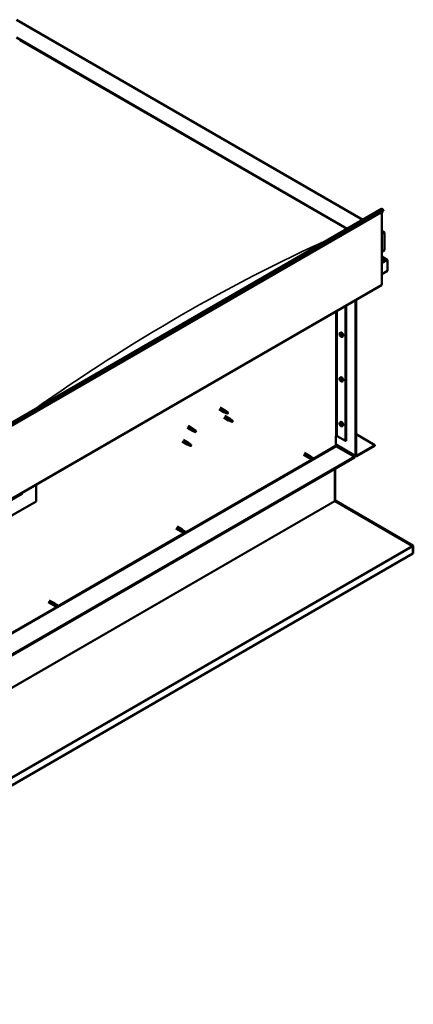
# Model space of a CAD drawing. Units: millimetres. Extents: x -6147 to 24127, y 3240 to 8837.
# Drawn here: x 23257 to 24127, y 3241 to 5416 of the extents above; entities that cross this region are included whole.
import ezdxf

# ---------------------------------------------------------------- set-up
doc = ezdxf.new("R2010")
doc.units = ezdxf.units.MM
doc.header["$LTSCALE"] = 25
doc.layers.add('Visible (ISO)', color=7, linetype='Continuous', lineweight=50)
doc.layers.add('Visible Narrow (ISO)', color=7, linetype='Continuous', lineweight=35)

msp = doc.modelspace()

# ---------------------------------------------------------------- linework, layer by layer
at = {"layer": 'Visible (ISO)'}
for p, q in [((23249.8, 5416.1), (24015.3, 4974.1)), ((23249.8, 5376.4), (23981, 4954.3)), ((23256.9, 5371.1), (23979.9, 4953.7)), ((23256.9, 5371.1), (23979.9, 4953.7)), ((22501, 4099.8), (24056.6, 4997.9)), ((24061.2, 4993.3), (22505.6, 4095.2)), ((24057, 4990.9), (24057, 4831.2)), ((24060.5, 4995.1), (24061.2, 4993.3)), ((24057, 4950), (24061.9, 4947.2)), ((24059.4, 4947.8), (24057, 4947.8)), ((24057, 4947.8), (24059.4, 4947.8)), ((24063, 4906.9), (24063, 4945.7)), ((24063, 4945.7), (24063, 4906.9)), ((24057, 4903.5), (24063, 4906.9)), ((24069.4, 4885.7), (24057, 4892.9)), ((24067.8, 4886.1), (24057, 4886.1)), ((24057, 4886.1), (24067.8, 4886.1)), ((24070, 4884.9), (24070, 4884.9)), ((24070, 4884.9), (24070, 4884.9)), ((24070, 4884.9), (24070, 4861.6)), ((24070, 4884.9), (24070, 4884.9)), ((24070, 4884.9), (24070, 4861.6)), ((24070.1, 4861.6), (24070.1, 4884.8)), ((24070, 4861.6), (24057, 4854.1)), ((24070, 4861.6), (24070.1, 4861.6)), ((24070, 4861.6), (24070, 4861.6)), ((22500.6, 3931.5), (24056.2, 4829.6)), ((23999.3, 4453.4), (23999.3, 4796.8)), ((24000.4, 4454), (24000.4, 4797.4)), ((23977.1, 4783.9), (23977.1, 4485.4)), ((23978.1, 4784.5), (23978.1, 4486)), ((23964.9, 4723.9), (23966.2, 4724.7)), ((23965, 4719.6), (23966.1, 4720.2)), ((23965.8, 4720.8), (23966.3, 4721.1)), ((23966.7, 4717.7), (23967.5, 4718.2)), ((23967.6, 4719), (23967.6, 4719)), ((23969.6, 4715.7), (23971, 4716.5)), ((23964.9, 4625.1), (23966.2, 4625.9)), ((23965, 4620.8), (23966.1, 4621.4)), ((23965.8, 4622), (23966.3, 4622.3)), ((23966.7, 4618.9), (23967.5, 4619.4)), ((23967.6, 4620.2), (23967.6, 4620.2)), ((23969.6, 4616.9), (23971, 4617.7)), ((23697.5, 4555.3), (23708.1, 4549.2)), ((23699.9, 4559.5), (23710.5, 4553.4)), ((23710.6, 4548.1), (23708.2, 4549.2)), ((23708.3, 4550), (23710.4, 4549)), ((23710.4, 4549), (23714.4, 4546.6)), ((23712.2, 4552.1), (23710.6, 4553.3)), ((23714.4, 4546.6), (23716.7, 4547)), ((23716, 4549.1), (23717.3, 4548.3)), ((23717.3, 4548.3), (23716.7, 4547)), ((23708.1, 4537), (23718.7, 4530.8)), ((23710.5, 4541.1), (23721.1, 4535)), ((23721.2, 4529.8), (23718.8, 4530.8)), ((23718.9, 4531.6), (23721, 4530.6)), ((23721, 4530.6), (23725, 4528.3)), ((23722.8, 4533.7), (23721.2, 4534.9)), ((23725, 4528.3), (23727.3, 4528.6)), ((23726.6, 4530.7), (23727.9, 4529.9)), ((23727.9, 4529.9), (23727.3, 4528.6)), ((23964.9, 4526.3), (23966.2, 4527.1)), ((23626.8, 4514.5), (23637.4, 4508.4)), ((23629.2, 4518.7), (23639.8, 4512.5)), ((23639.9, 4507.3), (23637.5, 4508.3)), ((23637.6, 4509.1), (23639.7, 4508.2)), ((23639.7, 4508.2), (23643.7, 4505.8)), ((23641.5, 4511.2), (23639.9, 4512.5)), ((23643.7, 4505.8), (23646, 4506.2)), ((23645.3, 4508.3), (23646.6, 4507.5)), ((23646.6, 4507.5), (23646, 4506.2)), ((23965, 4522), (23966.1, 4522.6)), ((23965.8, 4523.2), (23966.3, 4523.5)), ((23966.7, 4520.1), (23967.5, 4520.6)), ((23967.6, 4521.4), (23967.6, 4521.4)), ((23969.6, 4518.1), (23971, 4518.9)), ((23616.2, 4483.9), (23626.8, 4477.8)), ((23618.6, 4488), (23629.2, 4481.9)), ((23630.9, 4480.6), (23629.3, 4481.9)), ((23955.5, 4496.2), (23955.5, 4475.8)), ((23958.3, 4496.2), (23977.1, 4485.4)), ((23977.1, 4485.4), (23978.1, 4486)), ((24000.4, 4500.1), (24041.8, 4476.2)), ((23629.3, 4476.7), (23626.9, 4477.7)), ((23627, 4478.5), (23629.1, 4477.5)), ((23629.1, 4477.5), (23633.1, 4475.2)), ((23633.1, 4475.2), (23635.4, 4475.6)), ((23634.7, 4477.6), (23636, 4476.9)), ((23636, 4476.9), (23635.4, 4475.6)), ((23886.7, 4459.1), (23898, 4452.6)), ((23955.5, 4477.5), (24000.1, 4451.8)), ((23956.9, 4473.4), (23996.9, 4450.3)), ((24041.8, 4476.2), (24001.8, 4453.2)), ((24001.8, 4451.9), (24041.8, 4475)), ((24041.8, 4476.2), (24041.8, 4475)), ((23996.9, 4450.3), (22446.2, 3555)), ((22446.2, 3553.8), (23996.9, 4449.1)), ((23884.3, 4455), (23895.6, 4448.4)), ((23898.3, 4447.3), (23895.7, 4448.4)), ((23896.3, 4450.8), (23898.3, 4449.7)), ((23900.4, 4450.8), (23898.1, 4452.5)), ((23898.3, 4449.7), (23902.4, 4447.3)), ((23898.3, 4447.3), (23902.4, 4444.9)), ((23900.4, 4450.8), (23904.4, 4448.5)), ((23902.4, 4447.3), (23904.2, 4446.2)), ((23904.4, 4446.1), (23904.2, 4446.2)), ((23996.9, 4450.3), (23996.9, 4449.1)), ((23953.4, 4424), (23953.4, 4353.4)), ((23953.4, 4353.4), (23953.4, 4424)), ((23954.4, 4354), (23954.4, 4424.6)), ((23293.3, 4389.1), (23293.3, 4351.9)), ((23293.3, 4351.9), (23151.9, 4270.3)), ((23209.9, 4338.9), (23261.5, 4368.7)), ((23954.5, 4353.4), (23953.7, 4352.6)), ((23954.3, 4352.3), (24124.5, 4254.1)), ((23955, 4352.2), (23954.9, 4352)), ((23955.4, 4352.8), (23955, 4352.2)), ((24125.6, 4254.5), (23955.4, 4352.8)), ((23602.2, 4292.1), (23613.5, 4285.5)), ((23604.6, 4296.2), (23615.9, 4289.7)), ((23616.2, 4284.4), (23613.6, 4285.5)), ((23614.2, 4287.9), (23616.2, 4286.8)), ((23618.3, 4287.9), (23616, 4289.7)), ((23616.2, 4286.8), (23620.2, 4284.4)), ((23618.2, 4287.9), (23622.3, 4285.6)), ((23616.2, 4284.4), (23620.2, 4282)), ((23620.2, 4284.4), (23622.1, 4283.3)), ((23622.3, 4283.2), (23622.1, 4283.3)), ((24125.1, 4253.7), (24125.2, 4253.8)), ((24125.2, 4253.8), (24125.6, 4254.5)), ((24125.7, 4252.6), (24126.7, 4253.6)), ((24125.8, 4236.5), (24125.8, 4252)), ((24126.8, 4237.1), (24126.8, 4252.6)), ((24125.8, 4236.5), (22401.3, 3240.9)), ((24125.8, 4236.5), (24126.8, 4237.1)), ((24125.8, 4236.5), (24125.8, 4236.5)), ((23322.4, 4133.3), (23333.7, 4126.8)), ((23320, 4129.2), (23331.3, 4122.7)), ((23334.1, 4121.5), (23331.4, 4122.6)), ((23332, 4125), (23334, 4123.9)), ((23336.1, 4125), (23333.8, 4126.8)), ((23334, 4123.9), (23338.1, 4121.5)), ((23334, 4121.5), (23338.1, 4119.2)), ((23336.1, 4125.1), (23340.1, 4122.7)), ((23338.1, 4121.5), (23340, 4120.4)), ((23340.1, 4120.3), (23340, 4120.4))]:
    msp.add_line(p, q, dxfattribs=at)
for centre in [(23971.7, 4722.4), (23971.7, 4623.6), (23971.7, 4524.8)]:
    msp.add_arc(centre, 8, 204.1421, 215.8579, dxfattribs=at)
for centre, major_axis, ratio, start_param, end_param in [((24058.4, 4994.9), (-1.75, 3.03), 0.57735, 4.45059, 6.283185), ((24059.4, 4945.7), (-3.54, 0), 0.57735, 3.141593, 4.712389), ((24059.4, 4945.7), (-3.54, 0), 0.57735, 3.141593, 4.712389), ((24067.8, 4884.8), (2.26, 0), 0.57735, 0.785398, 1.570796), ((24067.8, 4884.8), (2.26, 0), 0.57735, 0.062541, 1.570796), ((24068.9, 4885.5), (0.8, -1.39), 0.57735, 0.84598, 0.847939), ((24068.9, 4884.2), (-0.8, -1.39), 0.57735, 2.356194, 2.418735), ((24054.5, 4832.6), (1.75, -3.03), 0.57735, 0, 0.785398), ((23966.3, 4719.3), (-1.1, 1.91), 0.57735, 0.35909, 1.211706), ((23965.2, 4720.6), (0.225, -0.39), 0.57735, 3.89974, 4.741331), ((23966.3, 4719.3), (-1.1, 1.91), 0.57735, 5.595078, 6.447694), ((23965.2, 4720.6), (-0.225, 0.39), 0.57735, 5.207046, 6.048636), ((23964.6, 4720.2), (0.394, -0.682), 0.57735, 6.254244, 7.882923), ((23965.4, 4721.4), (0.394, -0.682), 0.57735, 5.207046, 6.835726), ((23966.3, 4720.7), (-0.225, 0.39), 0.57735, 5.994136, 6.835726), ((23966.3, 4719.8), (-0.225, 0.39), 0.57735, 0.047997, 2.646936), ((23965.7, 4720.9), (0.394, -0.682), 0.57735, 0, 1.360732), ((23968.6, 4720.6), (-2.37, 4.11), 0.57735, 3.141593, 6.283185), ((23966.3, 4720.7), (-0.225, 0.39), 0.57735, 4.159848, 5.001439), ((23966.3, 4719.3), (1.1, -1.91), 0.57735, 1.406288, 2.258904), ((23967.1, 4720.5), (-0.394, 0.682), 0.57735, 1.018256, 2.646936), ((23965.2, 4719.2), (-0.225, 0.39), 0.57735, 6.254244, 7.095834), ((23965.2, 4719.2), (0.225, -0.39), 0.57735, 4.946938, 5.788528), ((23966.3, 4719.3), (-1.1, 1.91), 0.57735, 1.406288, 2.258904), ((23965.4, 4718), (0.394, -0.682), 0.57735, 1.018256, 2.646936), ((23966.3, 4717.8), (0.225, -0.39), 0.57735, 4.159848, 5.001439), ((23966.6, 4718.7), (0.394, -0.682), 0.57735, 1.018256, 2.646936), ((23966.3, 4717.8), (0.225, -0.39), 0.57735, 5.994136, 6.835726), ((23966.3, 4719.3), (1.1, -1.91), 0.57735, 5.595078, 6.447694), ((23967.1, 4717.1), (-0.394, 0.682), 0.57735, 5.207046, 6.835726), ((23967.4, 4718.4), (0.225, -0.39), 0.57735, 4.159848, 5.344418), ((23967.4, 4719.4), (-0.225, 0.39), 0.57735, 4.946938, 5.788528), ((23967.4, 4717.9), (0.225, -0.39), 0.57735, 5.207046, 6.048636), ((23968, 4718.3), (-0.394, 0.682), 0.57735, 6.254244, 7.882923), ((23967.4, 4719.4), (0.225, -0.39), 0.57735, 6.254244, 7.095834), ((23967.4, 4717.9), (-0.225, 0.39), 0.57735, 3.89974, 4.741331), ((23966.3, 4719.3), (1.1, -1.91), 0.57735, 0.35909, 1.211706), ((23966.3, 4620.5), (-1.1, 1.91), 0.57735, 0.35909, 1.211706), ((23965.2, 4621.8), (0.225, -0.39), 0.57735, 3.89974, 4.741331), ((23965.2, 4620.4), (-0.225, 0.39), 0.57735, 6.254244, 7.095834), ((23966.3, 4620.5), (-1.1, 1.91), 0.57735, 5.595078, 6.447694), ((23965.2, 4621.8), (-0.225, 0.39), 0.57735, 5.207046, 6.048636), ((23964.6, 4621.4), (0.394, -0.682), 0.57735, 6.254244, 7.882923), ((23965.2, 4620.4), (0.225, -0.39), 0.57735, 4.946938, 5.788528), ((23966.3, 4620.5), (-1.1, 1.91), 0.57735, 1.406288, 2.258904), ((23965.4, 4622.7), (0.394, -0.682), 0.57735, 5.207046, 6.835726), ((23965.4, 4619.2), (0.394, -0.682), 0.57735, 1.018256, 2.646936), ((23966.3, 4621.9), (-0.225, 0.39), 0.57735, 5.994136, 6.835726), ((23966.3, 4621), (-0.225, 0.39), 0.57735, 0.047997, 2.646936), ((23966.3, 4619), (0.225, -0.39), 0.57735, 4.159848, 5.001439), ((23965.7, 4622.1), (0.394, -0.682), 0.57735, 0, 1.360732), ((23968.6, 4621.8), (-2.37, 4.11), 0.57735, 3.141593, 6.283185), ((23966.3, 4621.9), (-0.225, 0.39), 0.57735, 4.159848, 5.001439), ((23966.3, 4620.5), (1.1, -1.91), 0.57735, 1.406288, 2.258904), ((23966.6, 4619.9), (0.394, -0.682), 0.57735, 1.018256, 2.646936), ((23966.3, 4619), (0.225, -0.39), 0.57735, 5.994136, 6.835726), ((23966.3, 4620.5), (1.1, -1.91), 0.57735, 5.595078, 6.447694), ((23967.1, 4621.7), (-0.394, 0.682), 0.57735, 1.018256, 2.646936), ((23967.1, 4618.3), (-0.394, 0.682), 0.57735, 5.207046, 6.835726), ((23967.4, 4619.6), (0.225, -0.39), 0.57735, 4.159848, 5.344418), ((23967.4, 4620.6), (-0.225, 0.39), 0.57735, 4.946938, 5.788528), ((23967.4, 4619.1), (0.225, -0.39), 0.57735, 5.207046, 6.048636), ((23968, 4619.5), (-0.394, 0.682), 0.57735, 6.254244, 7.882923), ((23967.4, 4620.6), (0.225, -0.39), 0.57735, 6.254244, 7.095834), ((23967.4, 4619.1), (-0.225, 0.39), 0.57735, 3.89974, 4.741331), ((23966.3, 4620.5), (1.1, -1.91), 0.57735, 0.35909, 1.211706), ((23709.3, 4551.3), (1.2, 2.08), 0.57735, 6.213805, 9.494158), ((23711.8, 4549.8), (1.03, 1.78), 0.57735, 0.133634, 2.356194), ((23715.9, 4547.5), (-1.03, -1.78), 0.57735, 3.861865, 5.497787), ((23715.9, 4547.5), (1.03, 1.78), 0.57735, 3.861865, 5.497787), ((23719.9, 4532.9), (1.2, 2.08), 0.57735, 6.213805, 9.494158), ((23722.4, 4531.5), (1.03, 1.78), 0.57735, 0.133634, 2.356194), ((23726.5, 4529.1), (-1.03, -1.78), 0.57735, 3.861865, 5.497787), ((23726.5, 4529.1), (1.03, 1.78), 0.57735, 3.861865, 5.497787), ((23968.6, 4523), (-2.37, 4.11), 0.57735, 3.141593, 6.283185), ((23638.6, 4510.5), (1.2, 2.08), 0.57735, 6.213805, 9.494158), ((23641.1, 4509), (1.03, 1.78), 0.57735, 0.133634, 2.356194), ((23645.2, 4506.7), (-1.03, -1.78), 0.57735, 3.861865, 5.497787), ((23645.2, 4506.7), (1.03, 1.78), 0.57735, 3.861865, 5.497787), ((23966.3, 4521.7), (-1.1, 1.91), 0.57735, 0.35909, 1.211706), ((23965.2, 4523), (0.225, -0.39), 0.57735, 3.89974, 4.741331), ((23965.2, 4521.6), (-0.225, 0.39), 0.57735, 6.254244, 7.095834), ((23966.3, 4521.7), (-1.1, 1.91), 0.57735, 5.595078, 6.447694), ((23965.2, 4523), (-0.225, 0.39), 0.57735, 5.207046, 6.048636), ((23964.6, 4522.6), (0.394, -0.682), 0.57735, 6.254244, 7.882923), ((23965.2, 4521.6), (0.225, -0.39), 0.57735, 4.946938, 5.788528), ((23966.3, 4521.7), (-1.1, 1.91), 0.57735, 1.406288, 2.258904), ((23965.4, 4523.9), (0.394, -0.682), 0.57735, 5.207046, 6.835726), ((23965.4, 4520.4), (0.394, -0.682), 0.57735, 1.018256, 2.646936), ((23966.3, 4523.1), (-0.225, 0.39), 0.57735, 5.994136, 6.835726), ((23966.3, 4522.2), (-0.225, 0.39), 0.57735, 0.047997, 2.646936), ((23966.3, 4520.2), (0.225, -0.39), 0.57735, 4.159848, 5.001439), ((23965.7, 4523.3), (0.394, -0.682), 0.57735, 0, 1.360732), ((23966.3, 4523.1), (-0.225, 0.39), 0.57735, 4.159848, 5.001439), ((23966.3, 4521.7), (1.1, -1.91), 0.57735, 1.406288, 2.258904), ((23966.6, 4521.1), (0.394, -0.682), 0.57735, 1.018256, 2.646936), ((23966.3, 4520.2), (0.225, -0.39), 0.57735, 5.994136, 6.835726), ((23966.3, 4521.7), (1.1, -1.91), 0.57735, 5.595078, 6.447694), ((23967.1, 4522.9), (-0.394, 0.682), 0.57735, 1.018256, 2.646936), ((23967.1, 4519.5), (-0.394, 0.682), 0.57735, 5.207046, 6.835726), ((23967.4, 4520.9), (0.225, -0.39), 0.57735, 4.159848, 5.344418), ((23967.4, 4521.8), (-0.225, 0.39), 0.57735, 4.946938, 5.788528), ((23967.4, 4520.3), (0.225, -0.39), 0.57735, 5.207046, 6.048636), ((23968, 4520.7), (-0.394, 0.682), 0.57735, 6.254244, 7.882923), ((23967.4, 4521.8), (0.225, -0.39), 0.57735, 6.254244, 7.095834), ((23967.4, 4520.3), (-0.225, 0.39), 0.57735, 3.89974, 4.741331), ((23966.3, 4521.7), (1.1, -1.91), 0.57735, 0.35909, 1.211706), ((23628, 4479.8), (1.2, 2.08), 0.57735, 6.213805, 9.494158), ((23956.9, 4495.4), (2, 0), 0.57735, 0.785398, 2.356194), ((23630.5, 4478.4), (1.03, 1.78), 0.57735, 0.133634, 2.356194), ((23634.6, 4476), (-1.03, -1.78), 0.57735, 3.861865, 5.497787), ((23634.6, 4476), (1.03, 1.78), 0.57735, 3.861865, 5.497787), ((23956.9, 4475), (1, -1.73), 0.57735, 3.926991, 5.497787), ((23896.8, 4450.5), (1.2, 2.08), 0.57735, 6.213805, 9.494158), ((23899.3, 4449.1), (-1.03, -1.78), 0.57735, 5.631421, 6.283185), ((23899.3, 4449.1), (1.03, 1.78), 0.57735, 0, 1.570796), ((23903.4, 4446.7), (-1.03, -1.78), 0.57735, 6.21806, 7.853982), ((23903.4, 4446.7), (1.03, 1.78), 0.57735, 6.21806, 7.853982), ((24001.8, 4454.8), (-1.75, -3.03), 0.57735, 5.497787, 7.068583), ((24001.8, 4454.8), (-1, -1.73), 0.57735, 5.497787, 7.068583), ((23256.5, 4374.4), (5.14, -5.58), 0.368973, 6.200611, 6.91206), ((23954.8, 4352.6), (-1, 1.73), 0.57735, 0.785398, 1.178097), ((23955.8, 4354.8), (-1, -1.73), 0.57735, 5.497787, 5.890486), ((23614.7, 4287.6), (1.2, 2.08), 0.57735, 6.213805, 9.494158), ((23617.2, 4286.2), (-1.03, -1.78), 0.57735, 5.631421, 6.283185), ((23617.2, 4286.2), (1.02, 1.78), 0.57735, 0, 1.570796), ((23621.3, 4283.8), (1.03, 1.78), 0.57735, 6.21806, 7.853982), ((23621.3, 4283.8), (-1.03, -1.78), 0.57735, 6.21806, 7.853982), ((24123.3, 4253.4), (-1.75, 3.03), 0.57735, 4.252614, 4.31969), ((24124.4, 4251.2), (1, 1.73), 0.57735, 5.497787, 5.890486), ((24124.4, 4251.2), (1.75, 3.03), 0.57735, 5.497787, 5.890486), ((23332.5, 4124.7), (1.2, 2.08), 0.57735, 6.213805, 9.494158), ((23335.1, 4123.3), (-1.03, -1.78), 0.57735, 5.631421, 6.283185), ((23335.1, 4123.3), (1.02, 1.78), 0.57735, 0, 1.570796), ((23339.1, 4120.9), (-1.03, -1.78), 0.57735, 6.21806, 7.853982), ((23339.1, 4120.9), (1.03, 1.78), 0.57735, 6.21806, 7.853982)]:
    msp.add_ellipse(centre, major_axis=major_axis, ratio=ratio, start_param=start_param, end_param=end_param, dxfattribs=at)
for points, knots in [([(23964.4, 4719.1), (23964.2, 4719.5), (23964.1, 4719.9), (23963.9, 4720.7), (23963.8, 4721.1), (23963.8, 4721.8), (23963.8, 4722.2), (23964, 4722.8), (23964.1, 4723.1), (23964.4, 4723.6), (23964.6, 4723.8), (23964.9, 4723.9)], [5.673656, 5.673656, 5.673656, 5.673656, 5.952641, 5.952641, 6.231627, 6.231627, 6.510612, 6.510612, 6.789598, 6.789598, 7.068583, 7.068583, 7.068583, 7.068583]), ([(23964.9, 4720.8), (23964.9, 4720.9), (23964.9, 4720.9), (23964.9, 4721), (23964.9, 4721), (23965, 4721), (23965, 4721), (23965, 4721)], [0.17438702, 0.17438702, 0.17438702, 0.17438702, 0.18896797, 0.18896797, 0.20586323, 0.20586323, 0.21737852, 0.21737852, 0.21737852, 0.21737852]), ([(23966.1, 4721.1), (23966.2, 4721.1), (23966.2, 4721.1), (23966.3, 4721.1), (23966.3, 4721.1), (23966.4, 4721), (23966.4, 4721), (23966.4, 4721)], [0.17438702, 0.17438702, 0.17438702, 0.17438702, 0.18896797, 0.18896797, 0.20586323, 0.20586323, 0.21737852, 0.21737852, 0.21737852, 0.21737852]), ([(23965, 4718.9), (23965, 4719), (23965, 4719), (23964.9, 4719.1), (23964.9, 4719.2), (23964.9, 4719.3), (23964.9, 4719.3), (23964.9, 4719.3)], [0.17438702, 0.17438702, 0.17438702, 0.17438702, 0.18896797, 0.18896797, 0.20586323, 0.20586323, 0.21737852, 0.21737852, 0.21737852, 0.21737852]), ([(23969.6, 4715.7), (23969.4, 4715.6), (23969.1, 4715.5), (23968.5, 4715.4), (23968.2, 4715.5), (23967.6, 4715.7), (23967.3, 4715.8), (23966.7, 4716.2), (23966.4, 4716.5), (23965.8, 4717), (23965.5, 4717.4), (23965.2, 4717.7)], [3.926991, 3.926991, 3.926991, 3.926991, 4.205976, 4.205976, 4.484962, 4.484962, 4.763947, 4.763947, 5.042933, 5.042933, 5.321918, 5.321918, 5.321918, 5.321918]), ([(23966.4, 4717.4), (23966.4, 4717.4), (23966.4, 4717.4), (23966.3, 4717.4), (23966.3, 4717.4), (23966.2, 4717.5), (23966.2, 4717.5), (23966.1, 4717.5)], [0.17438702, 0.17438702, 0.17438702, 0.17438702, 0.18896797, 0.18896797, 0.20586323, 0.20586323, 0.21737852, 0.21737852, 0.21737852, 0.21737852]), ([(23967.6, 4719.6), (23967.6, 4719.5), (23967.6, 4719.5), (23967.7, 4719.4), (23967.7, 4719.3), (23967.7, 4719.2), (23967.7, 4719.2), (23967.7, 4719.2)], [0.17438702, 0.17438702, 0.17438702, 0.17438702, 0.18896797, 0.18896797, 0.20586323, 0.20586323, 0.21737851, 0.21737851, 0.21737851, 0.21737851]), ([(23967.7, 4717.7), (23967.7, 4717.6), (23967.7, 4717.6), (23967.7, 4717.5), (23967.7, 4717.5), (23967.6, 4717.5), (23967.6, 4717.5), (23967.6, 4717.5)], [0.17438702, 0.17438702, 0.17438702, 0.17438702, 0.18896797, 0.18896797, 0.20586323, 0.20586323, 0.21737851, 0.21737851, 0.21737851, 0.21737851]), ([(23964.4, 4620.3), (23964.2, 4620.7), (23964.1, 4621.1), (23963.9, 4621.9), (23963.8, 4622.3), (23963.8, 4623), (23963.8, 4623.4), (23964, 4624), (23964.1, 4624.3), (23964.4, 4624.8), (23964.6, 4625), (23964.9, 4625.1)], [5.673656, 5.673656, 5.673656, 5.673656, 5.952641, 5.952641, 6.231627, 6.231627, 6.510612, 6.510612, 6.789598, 6.789598, 7.068583, 7.068583, 7.068583, 7.068583]), ([(23964.9, 4622), (23964.9, 4622.1), (23964.9, 4622.1), (23964.9, 4622.2), (23964.9, 4622.2), (23965, 4622.2), (23965, 4622.2), (23965, 4622.2)], [0.17438702, 0.17438702, 0.17438702, 0.17438702, 0.18896797, 0.18896797, 0.20586323, 0.20586323, 0.21737852, 0.21737852, 0.21737852, 0.21737852]), ([(23965, 4620.1), (23965, 4620.2), (23965, 4620.2), (23964.9, 4620.3), (23964.9, 4620.4), (23964.9, 4620.5), (23964.9, 4620.5), (23964.9, 4620.5)], [0.17438702, 0.17438702, 0.17438702, 0.17438702, 0.18896797, 0.18896797, 0.20586323, 0.20586323, 0.21737852, 0.21737852, 0.21737852, 0.21737852]), ([(23969.6, 4616.9), (23969.4, 4616.8), (23969.1, 4616.7), (23968.5, 4616.6), (23968.2, 4616.7), (23967.6, 4616.9), (23967.3, 4617), (23966.7, 4617.4), (23966.4, 4617.7), (23965.8, 4618.2), (23965.5, 4618.6), (23965.2, 4618.9)], [3.926991, 3.926991, 3.926991, 3.926991, 4.205976, 4.205976, 4.484962, 4.484962, 4.763947, 4.763947, 5.042933, 5.042933, 5.321918, 5.321918, 5.321918, 5.321918]), ([(23966.1, 4622.3), (23966.2, 4622.3), (23966.2, 4622.3), (23966.3, 4622.3), (23966.3, 4622.3), (23966.4, 4622.2), (23966.4, 4622.2), (23966.4, 4622.2)], [0.17438702, 0.17438702, 0.17438702, 0.17438702, 0.18896797, 0.18896797, 0.20586323, 0.20586323, 0.21737852, 0.21737852, 0.21737852, 0.21737852]), ([(23966.4, 4618.6), (23966.4, 4618.6), (23966.4, 4618.6), (23966.3, 4618.6), (23966.3, 4618.6), (23966.2, 4618.7), (23966.2, 4618.7), (23966.1, 4618.8)], [0.17438702, 0.17438702, 0.17438702, 0.17438702, 0.18896797, 0.18896797, 0.20586323, 0.20586323, 0.21737852, 0.21737852, 0.21737852, 0.21737852]), ([(23967.6, 4620.8), (23967.6, 4620.7), (23967.6, 4620.7), (23967.7, 4620.6), (23967.7, 4620.5), (23967.7, 4620.5), (23967.7, 4620.4), (23967.7, 4620.4)], [0.17438702, 0.17438702, 0.17438702, 0.17438702, 0.18896797, 0.18896797, 0.20586323, 0.20586323, 0.21737851, 0.21737851, 0.21737851, 0.21737851]), ([(23967.7, 4618.9), (23967.7, 4618.9), (23967.7, 4618.8), (23967.7, 4618.8), (23967.7, 4618.7), (23967.6, 4618.7), (23967.6, 4618.7), (23967.6, 4618.7)], [0.17438702, 0.17438702, 0.17438702, 0.17438702, 0.18896797, 0.18896797, 0.20586323, 0.20586323, 0.21737851, 0.21737851, 0.21737851, 0.21737851]), ([(23710.9, 4548), (23710.7, 4548.1), (23710.5, 4548.2), (23709.9, 4548.5), (23709.6, 4548.6), (23709, 4549), (23708.7, 4549.2), (23708.5, 4549.6), (23708.4, 4549.6), (23708.3, 4549.8), (23708.3, 4549.9), (23708.3, 4550)], [0.9725494, 0.9725494, 0.9725494, 0.9725494, 1.0547969, 1.0547969, 1.1648244, 1.1648244, 1.2623094, 1.2623094, 1.290226, 1.290226, 1.3181426, 1.3181426, 1.3181426, 1.3181426]), ([(23715.8, 4545.8), (23715.5, 4545.9), (23715.3, 4546), (23714.4, 4546.4), (23713.8, 4546.7), (23712.6, 4547.2), (23712, 4547.5), (23711.2, 4547.9), (23711.1, 4547.9), (23710.9, 4548)], [1.0298299, 1.0298299, 1.0298299, 1.0298299, 1.1268672, 1.1268672, 1.3401618, 1.3401618, 1.5534565, 1.5534565, 1.5990374, 1.5990374, 1.5990374, 1.5990374]), ([(23712.7, 4551.7), (23712.6, 4551.8), (23712.5, 4551.9), (23712.3, 4552), (23712.3, 4552), (23712.2, 4552.1)], [0.9722954, 0.9722954, 0.9722954, 0.9722954, 1.054543, 1.054543, 1.0862896, 1.0862896, 1.0862896, 1.0862896]), ([(23716, 4549.2), (23715.8, 4549.4), (23715.5, 4549.5), (23714.9, 4550), (23714.4, 4550.3), (23713.6, 4551), (23713.2, 4551.3), (23712.8, 4551.6), (23712.8, 4551.6), (23712.7, 4551.7)], [1.0296095, 1.0296095, 1.0296095, 1.0296095, 1.1266468, 1.1266468, 1.3399415, 1.3399415, 1.5532361, 1.5532361, 1.5988171, 1.5988171, 1.5988171, 1.5988171]), ([(23721.6, 4529.6), (23721.3, 4529.7), (23721.1, 4529.8), (23720.5, 4530.1), (23720.2, 4530.2), (23719.6, 4530.6), (23719.3, 4530.9), (23719.1, 4531.2), (23719, 4531.3), (23719, 4531.4), (23718.9, 4531.5), (23718.9, 4531.6)], [0.9725494, 0.9725494, 0.9725494, 0.9725494, 1.0547969, 1.0547969, 1.1648244, 1.1648244, 1.2623094, 1.2623094, 1.290226, 1.290226, 1.3181426, 1.3181426, 1.3181426, 1.3181426]), ([(23726.4, 4527.4), (23726.2, 4527.5), (23725.9, 4527.6), (23725.1, 4528.1), (23724.4, 4528.3), (23723.2, 4528.9), (23722.6, 4529.1), (23721.8, 4529.5), (23721.7, 4529.6), (23721.6, 4529.6)], [1.0298299, 1.0298299, 1.0298299, 1.0298299, 1.1268672, 1.1268672, 1.3401618, 1.3401618, 1.5534565, 1.5534565, 1.5990374, 1.5990374, 1.5990374, 1.5990374]), ([(23723.3, 4533.3), (23723.2, 4533.4), (23723.1, 4533.5), (23722.9, 4533.6), (23722.9, 4533.7), (23722.8, 4533.7)], [0.9722954, 0.9722954, 0.9722954, 0.9722954, 1.054543, 1.054543, 1.0862896, 1.0862896, 1.0862896, 1.0862896]), ([(23726.6, 4530.8), (23726.4, 4531), (23726.2, 4531.1), (23725.5, 4531.6), (23725, 4531.9), (23724.2, 4532.6), (23723.8, 4532.9), (23723.4, 4533.2), (23723.4, 4533.3), (23723.3, 4533.3)], [1.0296095, 1.0296095, 1.0296095, 1.0296095, 1.1266468, 1.1266468, 1.3399415, 1.3399415, 1.5532361, 1.5532361, 1.5988171, 1.5988171, 1.5988171, 1.5988171]), ([(23964.4, 4521.5), (23964.2, 4521.9), (23964.1, 4522.3), (23963.9, 4523.1), (23963.8, 4523.5), (23963.8, 4524.2), (23963.8, 4524.6), (23964, 4525.2), (23964.1, 4525.5), (23964.4, 4526), (23964.6, 4526.2), (23964.9, 4526.3)], [5.673656, 5.673656, 5.673656, 5.673656, 5.952641, 5.952641, 6.231627, 6.231627, 6.510612, 6.510612, 6.789598, 6.789598, 7.068583, 7.068583, 7.068583, 7.068583]), ([(23640.2, 4507.2), (23640, 4507.3), (23639.8, 4507.4), (23639.2, 4507.6), (23638.9, 4507.8), (23638.3, 4508.2), (23638, 4508.4), (23637.7, 4508.7), (23637.7, 4508.8), (23637.6, 4509), (23637.6, 4509.1), (23637.6, 4509.1)], [0.9725494, 0.9725494, 0.9725494, 0.9725494, 1.0547969, 1.0547969, 1.1648244, 1.1648244, 1.2623094, 1.2623094, 1.290226, 1.290226, 1.3181426, 1.3181426, 1.3181426, 1.3181426]), ([(23645.1, 4504.9), (23644.8, 4505.1), (23644.6, 4505.2), (23643.7, 4505.6), (23643.1, 4505.9), (23641.9, 4506.4), (23641.2, 4506.7), (23640.5, 4507), (23640.4, 4507.1), (23640.2, 4507.2)], [1.0298299, 1.0298299, 1.0298299, 1.0298299, 1.1268672, 1.1268672, 1.3401618, 1.3401618, 1.5534565, 1.5534565, 1.5990374, 1.5990374, 1.5990374, 1.5990374]), ([(23642, 4510.8), (23641.9, 4511), (23641.8, 4511.1), (23641.6, 4511.2), (23641.6, 4511.2), (23641.5, 4511.2)], [0.9722954, 0.9722954, 0.9722954, 0.9722954, 1.054543, 1.054543, 1.0862896, 1.0862896, 1.0862896, 1.0862896]), ([(23645.3, 4508.4), (23645.1, 4508.5), (23644.8, 4508.7), (23644.1, 4509.2), (23643.7, 4509.5), (23642.9, 4510.1), (23642.5, 4510.4), (23642.1, 4510.7), (23642.1, 4510.8), (23642, 4510.8)], [1.0296095, 1.0296095, 1.0296095, 1.0296095, 1.1266468, 1.1266468, 1.3399415, 1.3399415, 1.5532361, 1.5532361, 1.5988171, 1.5988171, 1.5988171, 1.5988171]), ([(23964.9, 4523.2), (23964.9, 4523.3), (23964.9, 4523.3), (23964.9, 4523.4), (23964.9, 4523.4), (23965, 4523.4), (23965, 4523.4), (23965, 4523.4)], [0.17438702, 0.17438702, 0.17438702, 0.17438702, 0.18896797, 0.18896797, 0.20586323, 0.20586323, 0.21737852, 0.21737852, 0.21737852, 0.21737852]), ([(23965, 4521.3), (23965, 4521.4), (23965, 4521.4), (23964.9, 4521.5), (23964.9, 4521.6), (23964.9, 4521.7), (23964.9, 4521.7), (23964.9, 4521.7)], [0.17438702, 0.17438702, 0.17438702, 0.17438702, 0.18896797, 0.18896797, 0.20586323, 0.20586323, 0.21737852, 0.21737852, 0.21737852, 0.21737852]), ([(23969.6, 4518.1), (23969.4, 4518), (23969.1, 4517.9), (23968.5, 4517.8), (23968.2, 4517.9), (23967.6, 4518.1), (23967.3, 4518.2), (23966.7, 4518.6), (23966.4, 4518.9), (23965.8, 4519.4), (23965.5, 4519.8), (23965.2, 4520.1)], [3.926991, 3.926991, 3.926991, 3.926991, 4.205976, 4.205976, 4.484962, 4.484962, 4.763947, 4.763947, 5.042933, 5.042933, 5.321918, 5.321918, 5.321918, 5.321918]), ([(23966.1, 4523.5), (23966.2, 4523.5), (23966.2, 4523.5), (23966.3, 4523.5), (23966.3, 4523.5), (23966.4, 4523.4), (23966.4, 4523.4), (23966.4, 4523.4)], [0.17438702, 0.17438702, 0.17438702, 0.17438702, 0.18896797, 0.18896797, 0.20586323, 0.20586323, 0.21737852, 0.21737852, 0.21737852, 0.21737852]), ([(23966.4, 4519.8), (23966.4, 4519.8), (23966.4, 4519.8), (23966.3, 4519.8), (23966.3, 4519.8), (23966.2, 4519.9), (23966.2, 4519.9), (23966.1, 4520)], [0.17438702, 0.17438702, 0.17438702, 0.17438702, 0.18896797, 0.18896797, 0.20586323, 0.20586323, 0.21737852, 0.21737852, 0.21737852, 0.21737852]), ([(23967.6, 4522), (23967.6, 4521.9), (23967.6, 4521.9), (23967.7, 4521.8), (23967.7, 4521.7), (23967.7, 4521.7), (23967.7, 4521.6), (23967.7, 4521.6)], [0.17438702, 0.17438702, 0.17438702, 0.17438702, 0.18896797, 0.18896797, 0.20586323, 0.20586323, 0.21737851, 0.21737851, 0.21737851, 0.21737851]), ([(23967.7, 4520.1), (23967.7, 4520.1), (23967.7, 4520), (23967.7, 4520), (23967.7, 4519.9), (23967.6, 4519.9), (23967.6, 4519.9), (23967.6, 4519.9)], [0.17438702, 0.17438702, 0.17438702, 0.17438702, 0.18896797, 0.18896797, 0.20586323, 0.20586323, 0.21737851, 0.21737851, 0.21737851, 0.21737851]), ([(23629.6, 4476.5), (23629.4, 4476.6), (23629.1, 4476.7), (23628.6, 4477), (23628.3, 4477.2), (23627.7, 4477.6), (23627.4, 4477.8), (23627.1, 4478.1), (23627.1, 4478.2), (23627, 4478.4), (23627, 4478.4), (23627, 4478.5)], [0.9725494, 0.9725494, 0.9725494, 0.9725494, 1.0547969, 1.0547969, 1.1648244, 1.1648244, 1.2623094, 1.2623094, 1.290226, 1.290226, 1.3181426, 1.3181426, 1.3181426, 1.3181426]), ([(23634.5, 4474.3), (23634.2, 4474.4), (23634, 4474.6), (23633.1, 4475), (23632.5, 4475.2), (23631.3, 4475.8), (23630.6, 4476.1), (23629.9, 4476.4), (23629.8, 4476.5), (23629.6, 4476.5)], [1.0298299, 1.0298299, 1.0298299, 1.0298299, 1.1268672, 1.1268672, 1.3401618, 1.3401618, 1.5534565, 1.5534565, 1.5990374, 1.5990374, 1.5990374, 1.5990374]), ([(23631.4, 4480.2), (23631.3, 4480.3), (23631.2, 4480.4), (23631, 4480.6), (23631, 4480.6), (23630.9, 4480.6)], [0.9722954, 0.9722954, 0.9722954, 0.9722954, 1.054543, 1.054543, 1.0862896, 1.0862896, 1.0862896, 1.0862896]), ([(23634.7, 4477.8), (23634.4, 4477.9), (23634.2, 4478.1), (23633.5, 4478.5), (23633.1, 4478.9), (23632.3, 4479.5), (23631.9, 4479.8), (23631.5, 4480.1), (23631.5, 4480.2), (23631.4, 4480.2)], [1.0296095, 1.0296095, 1.0296095, 1.0296095, 1.1266468, 1.1266468, 1.3399415, 1.3399415, 1.5532361, 1.5532361, 1.5988171, 1.5988171, 1.5988171, 1.5988171]), ([(23897.9, 4448), (23897.7, 4448.2), (23897.5, 4448.3), (23897, 4448.8), (23896.8, 4449), (23896.4, 4449.6), (23896.2, 4449.9), (23896.2, 4450.3), (23896.2, 4450.4), (23896.2, 4450.6), (23896.3, 4450.7), (23896.3, 4450.8)], [0.9725494, 0.9725494, 0.9725494, 0.9725494, 1.0547969, 1.0547969, 1.1648244, 1.1648244, 1.2623094, 1.2623094, 1.290226, 1.290226, 1.3181426, 1.3181426, 1.3181426, 1.3181426]), ([(23902.3, 4445), (23902.1, 4445.1), (23901.8, 4445.3), (23901, 4445.8), (23900.4, 4446.1), (23899.3, 4446.9), (23898.7, 4447.3), (23898.1, 4447.8), (23898, 4447.9), (23897.9, 4448)], [1.0298299, 1.0298299, 1.0298299, 1.0298299, 1.1268672, 1.1268672, 1.3401618, 1.3401618, 1.5534565, 1.5534565, 1.5990374, 1.5990374, 1.5990374, 1.5990374]), ([(23954.3, 4352.3), (23954.2, 4352.4), (23954, 4352.4), (23953.7, 4352.6), (23953.6, 4352.6), (23953.5, 4352.7)], [0, 0, 0, 0, 0.0539846, 0.0539846, 0.1079692, 0.1079692, 0.1079692, 0.1079692]), ([(23954.5, 4353.4), (23954.7, 4353.3), (23954.8, 4353.2), (23955.1, 4353), (23955.2, 4352.9), (23955.4, 4352.8)], [0, 0, 0, 0, 0.0539846, 0.0539846, 0.1079692, 0.1079692, 0.1079692, 0.1079692]), ([(23615.8, 4285.1), (23615.5, 4285.3), (23615.3, 4285.4), (23614.9, 4285.9), (23614.7, 4286.1), (23614.3, 4286.7), (23614.1, 4287), (23614.1, 4287.4), (23614.1, 4287.5), (23614.1, 4287.7), (23614.1, 4287.8), (23614.2, 4287.9)], [0.9725494, 0.9725494, 0.9725494, 0.9725494, 1.0547969, 1.0547969, 1.1648244, 1.1648244, 1.2623094, 1.2623094, 1.290226, 1.290226, 1.3181426, 1.3181426, 1.3181426, 1.3181426]), ([(23620.2, 4282.1), (23619.9, 4282.2), (23619.7, 4282.4), (23618.9, 4282.9), (23618.3, 4283.2), (23617.1, 4284), (23616.6, 4284.4), (23616, 4284.9), (23615.9, 4285), (23615.8, 4285.1)], [1.0298299, 1.0298299, 1.0298299, 1.0298299, 1.1268672, 1.1268672, 1.3401618, 1.3401618, 1.5534565, 1.5534565, 1.5990374, 1.5990374, 1.5990374, 1.5990374]), ([(24125.6, 4253.2), (24125.4, 4253.4), (24125.3, 4253.5), (24124.9, 4253.8), (24124.7, 4254), (24124.5, 4254.1)], [0, 0, 0, 0, 0.078103, 0.078103, 0.156206, 0.156206, 0.156206, 0.156206]), ([(24125.6, 4254.5), (24125.8, 4254.4), (24126, 4254.3), (24126.3, 4253.9), (24126.5, 4253.8), (24126.7, 4253.6)], [0, 0, 0, 0, 0.078103, 0.078103, 0.156206, 0.156206, 0.156206, 0.156206]), ([(23333.6, 4122.2), (23333.4, 4122.4), (23333.2, 4122.6), (23332.8, 4123), (23332.5, 4123.2), (23332.1, 4123.8), (23332, 4124.1), (23331.9, 4124.6), (23331.9, 4124.7), (23332, 4124.8), (23332, 4124.9), (23332, 4125)], [0.9725494, 0.9725494, 0.9725494, 0.9725494, 1.0547969, 1.0547969, 1.1648244, 1.1648244, 1.2623094, 1.2623094, 1.290226, 1.290226, 1.3181426, 1.3181426, 1.3181426, 1.3181426]), ([(23338, 4119.2), (23337.8, 4119.3), (23337.5, 4119.5), (23336.7, 4120), (23336.1, 4120.3), (23335, 4121.1), (23334.4, 4121.5), (23333.8, 4122), (23333.7, 4122.1), (23333.6, 4122.2)], [1.0298299, 1.0298299, 1.0298299, 1.0298299, 1.1268672, 1.1268672, 1.3401618, 1.3401618, 1.5534565, 1.5534565, 1.5990374, 1.5990374, 1.5990374, 1.5990374])]:
    msp.add_open_spline(points, degree=3, knots=knots, dxfattribs=at)
for points in [[(23716.7, 4547), (23716.5, 4546.6), (23716.1, 4546.2), (23715.8, 4545.8)], [(23716.7, 4547), (23716.5, 4547.7), (23716.2, 4548.4), (23716, 4549.2)], [(23727.3, 4528.6), (23727.1, 4528.2), (23726.8, 4527.8), (23726.4, 4527.4)], [(23727.3, 4528.6), (23727.1, 4529.3), (23726.8, 4530.1), (23726.6, 4530.8)], [(23646, 4506.2), (23645.7, 4505.8), (23645.4, 4505.4), (23645.1, 4504.9)], [(23646, 4506.2), (23645.7, 4506.9), (23645.5, 4507.6), (23645.3, 4508.4)], [(23635.4, 4475.6), (23635.1, 4475.2), (23634.8, 4474.8), (23634.5, 4474.3)], [(23635.4, 4475.6), (23635.1, 4476.3), (23634.9, 4477), (23634.7, 4477.8)], [(23904.2, 4446.2), (23903.6, 4445.8), (23903, 4445.4), (23902.3, 4445)], [(23904.2, 4446.2), (23904.3, 4447), (23904.4, 4447.7), (23904.5, 4448.4)], [(23622.1, 4283.3), (23622.2, 4284.1), (23622.2, 4284.8), (23622.3, 4285.6)], [(23622.1, 4283.3), (23621.5, 4282.9), (23620.8, 4282.5), (23620.2, 4282.1)], [(24125.7, 4252.6), (24125.6, 4252.6), (24125.6, 4252.7), (24125.5, 4252.7)], [(23340, 4120.4), (23339.4, 4120), (23338.7, 4119.6), (23338, 4119.2)], [(23340, 4120.4), (23340, 4121.2), (23340.1, 4121.9), (23340.2, 4122.7)]]:
    msp.add_open_spline(points, degree=3, dxfattribs=at)
at = {"layer": 'Visible Narrow (ISO)'}
for p, q in [((24014.6, 4973.7), (23249.8, 5415.2)), ((24060.5, 4995.1), (22504.9, 4097)), ((24059.4, 4947.8), (24057, 4949.2)), ((24057, 4946.3), (24059.4, 4947.8)), ((24063, 4945.7), (24057, 4942.3)), ((24067.8, 4886.1), (24057, 4892.4)), ((24057, 4879.9), (24067.8, 4886.1)), ((24057, 4877.3), (24070, 4884.8)), ((24057, 4831.2), (22501.3, 3933.1)), ((23955.5, 4771.4), (23955.5, 4496.2)), ((23958.3, 4773.1), (23958.3, 4496.2)), ((23965, 4720.5), (23965.5, 4720.8)), ((23966, 4721), (23966.2, 4721.1)), ((23965.3, 4718.7), (23966.4, 4719.4)), ((23966, 4717.9), (23967.1, 4718.5)), ((23967.3, 4717.6), (23967.7, 4717.8)), ((23967.6, 4719), (23967.6, 4719)), ((23965, 4621.7), (23965.5, 4622)), ((23965.3, 4620), (23966.4, 4620.6)), ((23966, 4622.2), (23966.2, 4622.3)), ((23966, 4619.1), (23967.1, 4619.7)), ((23967.3, 4618.8), (23967.7, 4619)), ((23967.6, 4620.2), (23967.6, 4620.2)), ((23965, 4522.9), (23965.5, 4523.2)), ((23965.3, 4521.2), (23966.4, 4521.8)), ((23966, 4523.4), (23966.2, 4523.5)), ((23966, 4520.3), (23967.1, 4520.9)), ((23967.3, 4520), (23967.7, 4520.2)), ((23967.6, 4521.4), (23967.6, 4521.4)), ((22443.7, 3599.7), (23956.9, 4473.4)), ((23904.2, 4446.2), (23955.5, 4475.8)), ((23955.5, 4478.7), (23999.3, 4453.4)), ((23622.1, 4283.3), (23902.2, 4445)), ((24001.8, 4453.2), (24000.4, 4454)), ((23954.3, 4352.3), (22401.2, 3455.6)), ((22401.3, 3457.3), (23953.4, 4353.4)), ((23953.4, 4353.4), (23954.4, 4354)), ((23340, 4120.4), (23620, 4282.2)), ((22401.1, 3259.1), (24124.5, 4254.1)), ((24125.8, 4252), (22401.3, 3256.4)), ((24126.8, 4252.6), (24125.8, 4252)), ((24125.8, 4252), (24125.8, 4252)), ((23057.8, 3957.6), (23337.9, 4119.3))]:
    msp.add_line(p, q, dxfattribs=at)
for centre, major_axis, start_param, end_param in [((23614, 1340), (2096.3, 3630.9), 0.674935, 0.895861), ((23967.1, 4719.7), (-2.33, 4.04), 1.746665, 7.678113), ((23967.2, 4719.8), (-2.38, 4.11), 3.141593, 6.283185), ((23967.1, 4620.9), (-2.33, 4.04), 1.746665, 7.678113), ((23967.2, 4621), (-2.38, 4.11), 3.141593, 6.283185), ((23967.1, 4522.1), (-2.33, 4.04), 1.746665, 7.678113), ((23967.2, 4522.2), (-2.38, 4.11), 3.141593, 6.283185)]:
    msp.add_ellipse(centre, major_axis=major_axis, ratio=0.57735, start_param=start_param, end_param=end_param, dxfattribs=at)

doc.saveas('drawing.dxf')
